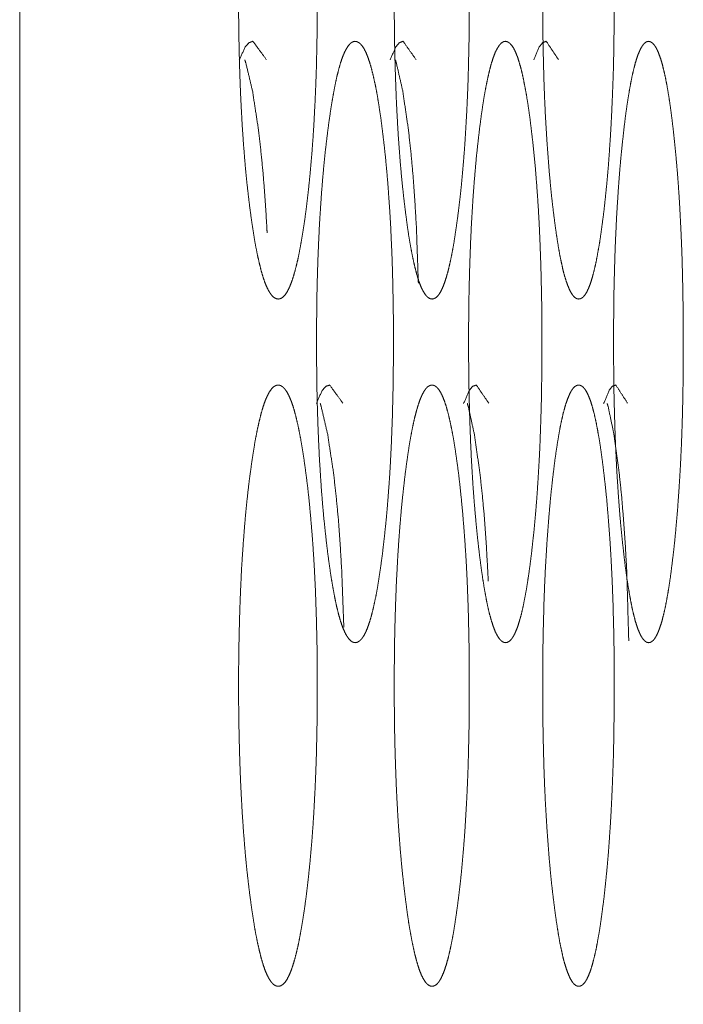
# Model space of a CAD drawing. Units: millimetres. Extents: x -7 to 10011, y -7 to 6522.
# Drawn here: x 2108 to 2115, y 4478 to 4490 of the extents above; entities that cross this region are included whole.
import ezdxf

# ---------------------------------------------------------------- set-up
doc = ezdxf.new("R2010")
doc.units = ezdxf.units.MM
doc.layers.add('Trimetric', color=7, linetype='Continuous')

msp = doc.modelspace()

# ---------------------------------------------------------------- linework, layer by layer
at = {"layer": 'Trimetric', "color": 151, "linetype": 'Continuous', "lineweight": 18}
msp.add_line((2107.608, 4549.151), (2107.608, 2562.651), dxfattribs=at)
for points, knots in [([(2111.07, 4489.925), (2111.07, 4489.747), (2111.068, 4489.569), (2111.066, 4489.398), (2111.062, 4489.227), (2111.058, 4489.062), (2111.052, 4488.899), (2111.045, 4488.739), (2111.037, 4488.583), (2111.029, 4488.43), (2111.019, 4488.28), (2111.008, 4488.133), (2110.996, 4487.991), (2110.983, 4487.85), (2110.969, 4487.714), (2110.954, 4487.58), (2110.938, 4487.451), (2110.919, 4487.311), (2110.898, 4487.179), (2110.878, 4487.059), (2110.857, 4486.948), (2110.835, 4486.849), (2110.813, 4486.76), (2110.79, 4486.681), (2110.767, 4486.613), (2110.743, 4486.555), (2110.719, 4486.508), (2110.694, 4486.471), (2110.668, 4486.445), (2110.642, 4486.43), (2110.615, 4486.425), (2110.589, 4486.43), (2110.562, 4486.446), (2110.537, 4486.472), (2110.511, 4486.509), (2110.487, 4486.555), (2110.462, 4486.613), (2110.439, 4486.681), (2110.416, 4486.759), (2110.394, 4486.849), (2110.372, 4486.947), (2110.35, 4487.058), (2110.33, 4487.177), (2110.31, 4487.309), (2110.29, 4487.449), (2110.272, 4487.596), (2110.254, 4487.751), (2110.238, 4487.907), (2110.224, 4488.07), (2110.211, 4488.236), (2110.199, 4488.406), (2110.189, 4488.581), (2110.18, 4488.76), (2110.172, 4488.944), (2110.166, 4489.131), (2110.161, 4489.324), (2110.157, 4489.518), (2110.155, 4489.721), (2110.155, 4489.924), (2110.155, 4490.127), (2110.157, 4490.33), (2110.161, 4490.525), (2110.166, 4490.718), (2110.172, 4490.906), (2110.18, 4491.09), (2110.188, 4491.269), (2110.199, 4491.443), (2110.211, 4491.614), (2110.224, 4491.779), (2110.238, 4491.942), (2110.254, 4492.098), (2110.271, 4492.252), (2110.29, 4492.399), (2110.31, 4492.539), (2110.33, 4492.671), (2110.35, 4492.791), (2110.372, 4492.902), (2110.394, 4493.001), (2110.416, 4493.09), (2110.439, 4493.169), (2110.462, 4493.237), (2110.487, 4493.294), (2110.511, 4493.341), (2110.537, 4493.378), (2110.562, 4493.404), (2110.588, 4493.419), (2110.615, 4493.424), (2110.642, 4493.419), (2110.668, 4493.403), (2110.693, 4493.377), (2110.719, 4493.34), (2110.743, 4493.293), (2110.767, 4493.236), (2110.791, 4493.168), (2110.813, 4493.089), (2110.835, 4493), (2110.857, 4492.901), (2110.878, 4492.791), (2110.898, 4492.671), (2110.918, 4492.54), (2110.937, 4492.4), (2110.956, 4492.253), (2110.973, 4492.099), (2110.988, 4491.943), (2111.002, 4491.78), (2111.015, 4491.615), (2111.027, 4491.444), (2111.037, 4491.269), (2111.046, 4491.09), (2111.053, 4490.907), (2111.059, 4490.719), (2111.064, 4490.526), (2111.068, 4490.331), (2111.07, 4490.128), (2111.07, 4489.925)], [0, 0, 0.012367, 0.024735, 0.036689, 0.048552, 0.060072, 0.071456, 0.082566, 0.093472, 0.104153, 0.114585, 0.124862, 0.134822, 0.144652, 0.154168, 0.163578, 0.172629, 0.182461, 0.191779, 0.200236, 0.20809, 0.21516, 0.221566, 0.227273, 0.232288, 0.236624, 0.240312, 0.24341, 0.245951, 0.248088, 0.249967, 0.251857, 0.254015, 0.256556, 0.259667, 0.263355, 0.2677, 0.272697, 0.278385, 0.284797, 0.291846, 0.299683, 0.308118, 0.317393, 0.327228, 0.33758, 0.348403, 0.359352, 0.370728, 0.382302, 0.394214, 0.406395, 0.418871, 0.431686, 0.444705, 0.458159, 0.471726, 0.485822, 0.499939, 0.514103, 0.528221, 0.541811, 0.555288, 0.56833, 0.581169, 0.593644, 0.605825, 0.617737, 0.629288, 0.640665, 0.65159, 0.66239, 0.672696, 0.682555, 0.691853, 0.700311, 0.70817, 0.715245, 0.721657, 0.727342, 0.73236, 0.736705, 0.740398, 0.743503, 0.746027, 0.748164, 0.750039, 0.751924, 0.754085, 0.756609, 0.759733, 0.763421, 0.767762, 0.772776, 0.778458, 0.784842, 0.791911, 0.799743, 0.808177, 0.817448, 0.82728, 0.837583, 0.848381, 0.859305, 0.870656, 0.882206, 0.894139, 0.90632, 0.918794, 0.931609, 0.944651, 0.958128, 0.971718, 0.985836, 1, 1]), ([(2112.839, 4489.925), (2112.839, 4489.747), (2112.837, 4489.569), (2112.835, 4489.398), (2112.831, 4489.227), (2112.827, 4489.062), (2112.822, 4488.899), (2112.815, 4488.739), (2112.808, 4488.583), (2112.799, 4488.43), (2112.79, 4488.28), (2112.78, 4488.133), (2112.768, 4487.991), (2112.756, 4487.85), (2112.743, 4487.714), (2112.728, 4487.58), (2112.713, 4487.451), (2112.694, 4487.311), (2112.675, 4487.179), (2112.656, 4487.059), (2112.636, 4486.948), (2112.615, 4486.849), (2112.594, 4486.76), (2112.572, 4486.681), (2112.55, 4486.613), (2112.527, 4486.555), (2112.504, 4486.508), (2112.48, 4486.471), (2112.456, 4486.445), (2112.43, 4486.43), (2112.405, 4486.425), (2112.38, 4486.43), (2112.354, 4486.446), (2112.33, 4486.472), (2112.306, 4486.509), (2112.282, 4486.555), (2112.259, 4486.613), (2112.237, 4486.681), (2112.215, 4486.759), (2112.193, 4486.849), (2112.173, 4486.947), (2112.152, 4487.058), (2112.132, 4487.177), (2112.113, 4487.309), (2112.095, 4487.449), (2112.077, 4487.596), (2112.06, 4487.751), (2112.045, 4487.907), (2112.031, 4488.07), (2112.019, 4488.236), (2112.007, 4488.406), (2111.998, 4488.581), (2111.989, 4488.76), (2111.982, 4488.944), (2111.976, 4489.131), (2111.971, 4489.324), (2111.968, 4489.518), (2111.966, 4489.721), (2111.965, 4489.924), (2111.966, 4490.127), (2111.968, 4490.33), (2111.971, 4490.525), (2111.976, 4490.718), (2111.982, 4490.906), (2111.989, 4491.09), (2111.998, 4491.269), (2112.007, 4491.443), (2112.019, 4491.614), (2112.031, 4491.779), (2112.045, 4491.942), (2112.06, 4492.098), (2112.077, 4492.252), (2112.094, 4492.399), (2112.113, 4492.539), (2112.132, 4492.671), (2112.152, 4492.791), (2112.173, 4492.902), (2112.193, 4493.001), (2112.215, 4493.09), (2112.237, 4493.169), (2112.259, 4493.237), (2112.282, 4493.294), (2112.306, 4493.341), (2112.33, 4493.378), (2112.354, 4493.404), (2112.379, 4493.419), (2112.405, 4493.424), (2112.43, 4493.419), (2112.455, 4493.403), (2112.48, 4493.377), (2112.504, 4493.34), (2112.527, 4493.293), (2112.55, 4493.236), (2112.572, 4493.168), (2112.594, 4493.089), (2112.615, 4493), (2112.636, 4492.901), (2112.656, 4492.791), (2112.675, 4492.671), (2112.694, 4492.54), (2112.713, 4492.4), (2112.73, 4492.253), (2112.746, 4492.099), (2112.761, 4491.943), (2112.774, 4491.78), (2112.787, 4491.615), (2112.798, 4491.444), (2112.808, 4491.269), (2112.816, 4491.09), (2112.823, 4490.907), (2112.829, 4490.719), (2112.833, 4490.526), (2112.837, 4490.331), (2112.839, 4490.128), (2112.839, 4489.925)], [0, 0, 0.01239, 0.024781, 0.036757, 0.048642, 0.060182, 0.071587, 0.082717, 0.093643, 0.104342, 0.114791, 0.125085, 0.13506, 0.144905, 0.154433, 0.163856, 0.172917, 0.18276, 0.192086, 0.200547, 0.208403, 0.215471, 0.221874, 0.227572, 0.23257, 0.236889, 0.240547, 0.243613, 0.246094, 0.248166, 0.249969, 0.251784, 0.253868, 0.256365, 0.25943, 0.263094, 0.267417, 0.2724, 0.278076, 0.284484, 0.291534, 0.29937, 0.307812, 0.317094, 0.326939, 0.337303, 0.34814, 0.359105, 0.370498, 0.382091, 0.394022, 0.406225, 0.418721, 0.43156, 0.444603, 0.458081, 0.471673, 0.485795, 0.499939, 0.514129, 0.528273, 0.541888, 0.55539, 0.568456, 0.581317, 0.593814, 0.606016, 0.617948, 0.629517, 0.640911, 0.651852, 0.662666, 0.672984, 0.682852, 0.692158, 0.700623, 0.708483, 0.715554, 0.721962, 0.727641, 0.732643, 0.73697, 0.740628, 0.743693, 0.746174, 0.748236, 0.750035, 0.751845, 0.753941, 0.756414, 0.759498, 0.763156, 0.767475, 0.772477, 0.77815, 0.78453, 0.791598, 0.799432, 0.80787, 0.817148, 0.826992, 0.837306, 0.848119, 0.859058, 0.870426, 0.881994, 0.893948, 0.906149, 0.918645, 0.931484, 0.944549, 0.958051, 0.971666, 0.98581, 1, 1]), ([(2114.525, 4489.925), (2114.525, 4489.747), (2114.523, 4489.569), (2114.521, 4489.398), (2114.518, 4489.227), (2114.514, 4489.062), (2114.508, 4488.899), (2114.502, 4488.739), (2114.495, 4488.583), (2114.487, 4488.43), (2114.478, 4488.28), (2114.468, 4488.133), (2114.458, 4487.991), (2114.446, 4487.85), (2114.433, 4487.714), (2114.419, 4487.58), (2114.405, 4487.451), (2114.387, 4487.311), (2114.369, 4487.179), (2114.351, 4487.059), (2114.331, 4486.948), (2114.312, 4486.849), (2114.292, 4486.76), (2114.271, 4486.681), (2114.25, 4486.613), (2114.228, 4486.555), (2114.206, 4486.508), (2114.183, 4486.471), (2114.16, 4486.445), (2114.136, 4486.43), (2114.112, 4486.425), (2114.087, 4486.43), (2114.063, 4486.446), (2114.04, 4486.472), (2114.017, 4486.509), (2113.995, 4486.555), (2113.973, 4486.613), (2113.951, 4486.681), (2113.93, 4486.759), (2113.91, 4486.849), (2113.89, 4486.947), (2113.871, 4487.058), (2113.852, 4487.177), (2113.834, 4487.309), (2113.816, 4487.449), (2113.799, 4487.596), (2113.783, 4487.751), (2113.769, 4487.907), (2113.756, 4488.07), (2113.744, 4488.236), (2113.733, 4488.406), (2113.723, 4488.581), (2113.715, 4488.76), (2113.708, 4488.944), (2113.703, 4489.131), (2113.698, 4489.324), (2113.695, 4489.518), (2113.693, 4489.721), (2113.693, 4489.924), (2113.693, 4490.127), (2113.695, 4490.33), (2113.698, 4490.525), (2113.703, 4490.718), (2113.708, 4490.906), (2113.715, 4491.09), (2113.723, 4491.269), (2113.733, 4491.443), (2113.744, 4491.614), (2113.756, 4491.779), (2113.769, 4491.942), (2113.783, 4492.098), (2113.799, 4492.252), (2113.816, 4492.399), (2113.833, 4492.539), (2113.852, 4492.671), (2113.871, 4492.791), (2113.89, 4492.902), (2113.91, 4493.001), (2113.93, 4493.09), (2113.951, 4493.169), (2113.973, 4493.237), (2113.995, 4493.294), (2114.017, 4493.341), (2114.04, 4493.378), (2114.063, 4493.404), (2114.087, 4493.419), (2114.111, 4493.424), (2114.136, 4493.419), (2114.16, 4493.403), (2114.183, 4493.377), (2114.206, 4493.34), (2114.228, 4493.293), (2114.25, 4493.236), (2114.271, 4493.168), (2114.292, 4493.089), (2114.312, 4493), (2114.331, 4492.901), (2114.351, 4492.791), (2114.369, 4492.671), (2114.387, 4492.54), (2114.404, 4492.4), (2114.421, 4492.253), (2114.437, 4492.099), (2114.45, 4491.943), (2114.463, 4491.78), (2114.475, 4491.615), (2114.486, 4491.444), (2114.495, 4491.269), (2114.503, 4491.09), (2114.51, 4490.907), (2114.515, 4490.719), (2114.52, 4490.526), (2114.523, 4490.331), (2114.524, 4490.128), (2114.525, 4489.925)], [0, 0, 0.012413, 0.024826, 0.036824, 0.04873, 0.060291, 0.071716, 0.082865, 0.09381, 0.104526, 0.114993, 0.125303, 0.135294, 0.145153, 0.154694, 0.164129, 0.173201, 0.183054, 0.192387, 0.200854, 0.208712, 0.21578, 0.222178, 0.227866, 0.232856, 0.237153, 0.240782, 0.24381, 0.246242, 0.248249, 0.249965, 0.251704, 0.253723, 0.256171, 0.259198, 0.262832, 0.267138, 0.272105, 0.277774, 0.284177, 0.291226, 0.299064, 0.30751, 0.316801, 0.326656, 0.337032, 0.347883, 0.358863, 0.370274, 0.381884, 0.393835, 0.406058, 0.418576, 0.431437, 0.444503, 0.458005, 0.471622, 0.485769, 0.499938, 0.514154, 0.528324, 0.541964, 0.55549, 0.568579, 0.581463, 0.593981, 0.606204, 0.618154, 0.629742, 0.641152, 0.652108, 0.662937, 0.673266, 0.683145, 0.692458, 0.700929, 0.708791, 0.715863, 0.722264, 0.727933, 0.732926, 0.737227, 0.740862, 0.743889, 0.746319, 0.748316, 0.750039, 0.751762, 0.753794, 0.756216, 0.759263, 0.762893, 0.767194, 0.77218, 0.777846, 0.784222, 0.791289, 0.799125, 0.807567, 0.816855, 0.826707, 0.837035, 0.847861, 0.858815, 0.870201, 0.881787, 0.89376, 0.905982, 0.918499, 0.93136, 0.944449, 0.957975, 0.971614, 0.985784, 1, 1]), ([(2110.163, 4489.21), (2110.232, 4489.361), (2110.276, 4489.409), (2110.321, 4489.425), (2110.478, 4489.212)], [0, 0, 0.305202, 0.424675, 0.51341, 1, 1]), ([(2111.956, 4485.925), (2111.956, 4485.747), (2111.954, 4485.57), (2111.952, 4485.398), (2111.948, 4485.228), (2111.944, 4485.062), (2111.938, 4484.899), (2111.932, 4484.739), (2111.924, 4484.583), (2111.916, 4484.43), (2111.906, 4484.28), (2111.895, 4484.133), (2111.884, 4483.991), (2111.871, 4483.85), (2111.857, 4483.714), (2111.842, 4483.58), (2111.827, 4483.451), (2111.808, 4483.311), (2111.788, 4483.178), (2111.769, 4483.059), (2111.748, 4482.948), (2111.727, 4482.849), (2111.705, 4482.759), (2111.683, 4482.681), (2111.66, 4482.613), (2111.637, 4482.555), (2111.613, 4482.508), (2111.588, 4482.471), (2111.563, 4482.446), (2111.538, 4482.43), (2111.512, 4482.425), (2111.486, 4482.43), (2111.46, 4482.446), (2111.435, 4482.472), (2111.41, 4482.509), (2111.386, 4482.555), (2111.362, 4482.613), (2111.339, 4482.681), (2111.317, 4482.759), (2111.295, 4482.848), (2111.274, 4482.947), (2111.253, 4483.058), (2111.233, 4483.177), (2111.213, 4483.309), (2111.194, 4483.449), (2111.176, 4483.596), (2111.159, 4483.751), (2111.143, 4483.907), (2111.129, 4484.07), (2111.116, 4484.235), (2111.105, 4484.406), (2111.094, 4484.581), (2111.086, 4484.76), (2111.078, 4484.944), (2111.072, 4485.131), (2111.067, 4485.324), (2111.064, 4485.519), (2111.062, 4485.721), (2111.061, 4485.923), (2111.062, 4486.127), (2111.064, 4486.33), (2111.067, 4486.525), (2111.072, 4486.719), (2111.078, 4486.906), (2111.086, 4487.09), (2111.094, 4487.269), (2111.105, 4487.443), (2111.116, 4487.614), (2111.129, 4487.78), (2111.143, 4487.942), (2111.158, 4488.098), (2111.176, 4488.252), (2111.194, 4488.399), (2111.213, 4488.539), (2111.233, 4488.671), (2111.253, 4488.791), (2111.274, 4488.902), (2111.295, 4489.001), (2111.317, 4489.09), (2111.339, 4489.169), (2111.362, 4489.237), (2111.386, 4489.295), (2111.41, 4489.341), (2111.434, 4489.378), (2111.459, 4489.404), (2111.485, 4489.42), (2111.511, 4489.425), (2111.537, 4489.419), (2111.563, 4489.403), (2111.588, 4489.377), (2111.613, 4489.341), (2111.637, 4489.294), (2111.66, 4489.236), (2111.683, 4489.168), (2111.705, 4489.09), (2111.727, 4489), (2111.748, 4488.901), (2111.769, 4488.791), (2111.788, 4488.671), (2111.808, 4488.54), (2111.826, 4488.4), (2111.844, 4488.253), (2111.861, 4488.099), (2111.876, 4487.943), (2111.89, 4487.78), (2111.902, 4487.615), (2111.914, 4487.444), (2111.924, 4487.27), (2111.932, 4487.091), (2111.94, 4486.906), (2111.946, 4486.72), (2111.95, 4486.526), (2111.954, 4486.331), (2111.956, 4486.128), (2111.956, 4485.925)], [0, 0, 0.012402, 0.024758, 0.036723, 0.048597, 0.06015, 0.071544, 0.082665, 0.093581, 0.10427, 0.114711, 0.124974, 0.134941, 0.144801, 0.154301, 0.163717, 0.172772, 0.182633, 0.191955, 0.200413, 0.208269, 0.215337, 0.221745, 0.227422, 0.23243, 0.236783, 0.240453, 0.243535, 0.246029, 0.24814, 0.249983, 0.251829, 0.25395, 0.256453, 0.25956, 0.263215, 0.267573, 0.272562, 0.278246, 0.284633, 0.291682, 0.299519, 0.307957, 0.317258, 0.327075, 0.337433, 0.348286, 0.359219, 0.370628, 0.382188, 0.394133, 0.406324, 0.418811, 0.431638, 0.444669, 0.458135, 0.471714, 0.4858, 0.49993, 0.514107, 0.528261, 0.541864, 0.555353, 0.568407, 0.581234, 0.59372, 0.605912, 0.617857, 0.629417, 0.640779, 0.651712, 0.662519, 0.672854, 0.682695, 0.69202, 0.70048, 0.708318, 0.715391, 0.721801, 0.727482, 0.732493, 0.736851, 0.740506, 0.743587, 0.746106, 0.748215, 0.750058, 0.751904, 0.754016, 0.756535, 0.759616, 0.763286, 0.76764, 0.772626, 0.778303, 0.78471, 0.791756, 0.799589, 0.808023, 0.817322, 0.827135, 0.837469, 0.848272, 0.859204, 0.870564, 0.882123, 0.894043, 0.906234, 0.91872, 0.93157, 0.9446, 0.958089, 0.971692, 0.985846, 1, 1]), ([(2111.918, 4489.21), (2111.984, 4489.361), (2112.025, 4489.409), (2112.069, 4489.425), (2112.219, 4489.212)], [0, 0, 0.307786, 0.426793, 0.513226, 1, 1]), ([(2113.684, 4485.925), (2113.684, 4485.747), (2113.682, 4485.57), (2113.68, 4485.398), (2113.677, 4485.228), (2113.672, 4485.062), (2113.667, 4484.899), (2113.661, 4484.739), (2113.654, 4484.583), (2113.645, 4484.43), (2113.636, 4484.28), (2113.626, 4484.133), (2113.615, 4483.991), (2113.603, 4483.85), (2113.59, 4483.714), (2113.575, 4483.58), (2113.561, 4483.451), (2113.543, 4483.311), (2113.524, 4483.178), (2113.505, 4483.059), (2113.485, 4482.948), (2113.465, 4482.849), (2113.445, 4482.759), (2113.423, 4482.681), (2113.402, 4482.613), (2113.379, 4482.555), (2113.357, 4482.508), (2113.333, 4482.471), (2113.31, 4482.446), (2113.285, 4482.43), (2113.26, 4482.425), (2113.235, 4482.43), (2113.211, 4482.446), (2113.187, 4482.472), (2113.163, 4482.509), (2113.14, 4482.555), (2113.118, 4482.613), (2113.096, 4482.681), (2113.074, 4482.759), (2113.053, 4482.848), (2113.033, 4482.947), (2113.013, 4483.058), (2112.994, 4483.177), (2112.975, 4483.309), (2112.957, 4483.449), (2112.94, 4483.596), (2112.924, 4483.751), (2112.909, 4483.907), (2112.895, 4484.07), (2112.883, 4484.235), (2112.872, 4484.406), (2112.862, 4484.581), (2112.854, 4484.76), (2112.847, 4484.944), (2112.841, 4485.131), (2112.836, 4485.324), (2112.833, 4485.519), (2112.831, 4485.721), (2112.831, 4485.923), (2112.831, 4486.127), (2112.833, 4486.33), (2112.836, 4486.525), (2112.841, 4486.719), (2112.847, 4486.906), (2112.854, 4487.09), (2112.862, 4487.269), (2112.872, 4487.443), (2112.883, 4487.614), (2112.895, 4487.78), (2112.909, 4487.942), (2112.923, 4488.098), (2112.94, 4488.252), (2112.957, 4488.399), (2112.975, 4488.539), (2112.994, 4488.671), (2113.013, 4488.791), (2113.033, 4488.902), (2113.054, 4489.001), (2113.075, 4489.09), (2113.096, 4489.169), (2113.118, 4489.237), (2113.14, 4489.295), (2113.163, 4489.341), (2113.187, 4489.378), (2113.21, 4489.404), (2113.235, 4489.42), (2113.26, 4489.425), (2113.285, 4489.419), (2113.309, 4489.403), (2113.333, 4489.377), (2113.357, 4489.341), (2113.379, 4489.294), (2113.402, 4489.236), (2113.423, 4489.168), (2113.445, 4489.09), (2113.465, 4489), (2113.485, 4488.901), (2113.505, 4488.791), (2113.524, 4488.671), (2113.543, 4488.54), (2113.56, 4488.4), (2113.577, 4488.253), (2113.593, 4488.099), (2113.608, 4487.943), (2113.621, 4487.78), (2113.633, 4487.615), (2113.644, 4487.444), (2113.653, 4487.27), (2113.661, 4487.091), (2113.668, 4486.906), (2113.674, 4486.72), (2113.678, 4486.526), (2113.682, 4486.331), (2113.683, 4486.128), (2113.684, 4485.925)], [0, 0, 0.012425, 0.024803, 0.03679, 0.048686, 0.06026, 0.071674, 0.082814, 0.093749, 0.104458, 0.114915, 0.125194, 0.135178, 0.145052, 0.154564, 0.163993, 0.173059, 0.18293, 0.192259, 0.200722, 0.20858, 0.21565, 0.22205, 0.227719, 0.232711, 0.237043, 0.240689, 0.243732, 0.246176, 0.248222, 0.249977, 0.251748, 0.253805, 0.256256, 0.259325, 0.262955, 0.267291, 0.272268, 0.277941, 0.284324, 0.291371, 0.29921, 0.307654, 0.316962, 0.326788, 0.337159, 0.348026, 0.358975, 0.370401, 0.381979, 0.393943, 0.406156, 0.418663, 0.431513, 0.444568, 0.458058, 0.471662, 0.485773, 0.49993, 0.514133, 0.528313, 0.541941, 0.555454, 0.568532, 0.581381, 0.593889, 0.606102, 0.618066, 0.629644, 0.641023, 0.651972, 0.662793, 0.673139, 0.68299, 0.692323, 0.70079, 0.708628, 0.715701, 0.722106, 0.727779, 0.732778, 0.737114, 0.740739, 0.743782, 0.74625, 0.748284, 0.750051, 0.751822, 0.753869, 0.756337, 0.75938, 0.763026, 0.767358, 0.772328, 0.777997, 0.784397, 0.791445, 0.799279, 0.80772, 0.817026, 0.82685, 0.837194, 0.848013, 0.858959, 0.870337, 0.881914, 0.893854, 0.906065, 0.918572, 0.931445, 0.944499, 0.958013, 0.97164, 0.98582, 1, 1]), ([(2113.59, 4489.21), (2113.653, 4489.361), (2113.692, 4489.409), (2113.734, 4489.425), (2113.876, 4489.212)], [0, 0, 0.310385, 0.428911, 0.513231, 1, 1]), ([(2115.328, 4485.925), (2115.328, 4485.747), (2115.327, 4485.57), (2115.325, 4485.398), (2115.322, 4485.228), (2115.318, 4485.062), (2115.313, 4484.899), (2115.307, 4484.739), (2115.3, 4484.583), (2115.292, 4484.43), (2115.283, 4484.28), (2115.273, 4484.133), (2115.263, 4483.991), (2115.251, 4483.85), (2115.239, 4483.714), (2115.226, 4483.58), (2115.211, 4483.451), (2115.194, 4483.311), (2115.177, 4483.178), (2115.159, 4483.059), (2115.14, 4482.948), (2115.121, 4482.849), (2115.101, 4482.759), (2115.081, 4482.681), (2115.06, 4482.613), (2115.039, 4482.555), (2115.017, 4482.508), (2114.995, 4482.471), (2114.973, 4482.446), (2114.949, 4482.43), (2114.926, 4482.425), (2114.902, 4482.43), (2114.879, 4482.446), (2114.856, 4482.472), (2114.833, 4482.509), (2114.812, 4482.555), (2114.79, 4482.613), (2114.769, 4482.681), (2114.749, 4482.759), (2114.729, 4482.848), (2114.71, 4482.947), (2114.691, 4483.058), (2114.672, 4483.177), (2114.654, 4483.309), (2114.637, 4483.449), (2114.621, 4483.596), (2114.605, 4483.751), (2114.591, 4483.907), (2114.578, 4484.07), (2114.567, 4484.235), (2114.556, 4484.406), (2114.547, 4484.581), (2114.539, 4484.76), (2114.532, 4484.944), (2114.527, 4485.131), (2114.522, 4485.324), (2114.519, 4485.519), (2114.518, 4485.721), (2114.517, 4485.923), (2114.518, 4486.127), (2114.519, 4486.33), (2114.522, 4486.525), (2114.527, 4486.719), (2114.532, 4486.906), (2114.539, 4487.09), (2114.547, 4487.269), (2114.556, 4487.443), (2114.567, 4487.614), (2114.578, 4487.78), (2114.591, 4487.942), (2114.605, 4488.098), (2114.621, 4488.252), (2114.637, 4488.399), (2114.654, 4488.539), (2114.672, 4488.671), (2114.691, 4488.791), (2114.71, 4488.902), (2114.729, 4489.001), (2114.749, 4489.09), (2114.769, 4489.169), (2114.79, 4489.237), (2114.812, 4489.295), (2114.833, 4489.341), (2114.856, 4489.378), (2114.878, 4489.404), (2114.902, 4489.42), (2114.925, 4489.425), (2114.949, 4489.419), (2114.972, 4489.403), (2114.995, 4489.377), (2115.017, 4489.341), (2115.039, 4489.294), (2115.06, 4489.236), (2115.081, 4489.168), (2115.101, 4489.09), (2115.121, 4489), (2115.14, 4488.901), (2115.159, 4488.791), (2115.177, 4488.671), (2115.194, 4488.54), (2115.211, 4488.4), (2115.227, 4488.253), (2115.242, 4488.099), (2115.256, 4487.943), (2115.269, 4487.78), (2115.28, 4487.615), (2115.29, 4487.444), (2115.299, 4487.27), (2115.307, 4487.091), (2115.314, 4486.906), (2115.319, 4486.72), (2115.323, 4486.526), (2115.326, 4486.331), (2115.328, 4486.128), (2115.328, 4485.925)], [0, 0, 0.012447, 0.024848, 0.036856, 0.048773, 0.060367, 0.071802, 0.082961, 0.093914, 0.10464, 0.115115, 0.12541, 0.135408, 0.145297, 0.154822, 0.164261, 0.173339, 0.18322, 0.192557, 0.201026, 0.208886, 0.215955, 0.222352, 0.228014, 0.232994, 0.237305, 0.240923, 0.243929, 0.246323, 0.248305, 0.249984, 0.251679, 0.253662, 0.256064, 0.259095, 0.262697, 0.267016, 0.271978, 0.277642, 0.284019, 0.291067, 0.298908, 0.307356, 0.316673, 0.32651, 0.336892, 0.347774, 0.358738, 0.370179, 0.381775, 0.393759, 0.405992, 0.41852, 0.431392, 0.44447, 0.457984, 0.471613, 0.485749, 0.499931, 0.514159, 0.528365, 0.542017, 0.555554, 0.568654, 0.581526, 0.594055, 0.606288, 0.618271, 0.629867, 0.641263, 0.652226, 0.663062, 0.673421, 0.683281, 0.692622, 0.701093, 0.708934, 0.716005, 0.722407, 0.728072, 0.733055, 0.73737, 0.740972, 0.743984, 0.746395, 0.748365, 0.750055, 0.751739, 0.753722, 0.756141, 0.759147, 0.762764, 0.767075, 0.772034, 0.777695, 0.784092, 0.791138, 0.798975, 0.80742, 0.816735, 0.82657, 0.836926, 0.847758, 0.85872, 0.870115, 0.881709, 0.893668, 0.9059, 0.918429, 0.931323, 0.9444, 0.957938, 0.971589, 0.985795, 1, 1]), ([(2110.486, 4487.195), (2110.483, 4487.269), (2110.464, 4487.571), (2110.442, 4487.861), (2110.415, 4488.136), (2110.385, 4488.399), (2110.316, 4488.848), (2110.24, 4489.169), (2110.226, 4489.21)], [0, 0, 0.036108, 0.185183, 0.327753, 0.463694, 0.593721, 0.816749, 0.978655, 1, 1]), ([(2112.246, 4486.608), (2112.223, 4487.269), (2112.205, 4487.571), (2112.184, 4487.861), (2112.159, 4488.136), (2112.13, 4488.399), (2112.064, 4488.848), (2111.991, 4489.169), (2111.979, 4489.21)], [0, 0, 0.252013, 0.367785, 0.478491, 0.584039, 0.684964, 0.858018, 0.983478, 1, 1]), ([(2111.07, 4481.925), (2111.07, 4481.747), (2111.068, 4481.569), (2111.066, 4481.398), (2111.062, 4481.227), (2111.058, 4481.062), (2111.052, 4480.899), (2111.045, 4480.739), (2111.037, 4480.583), (2111.029, 4480.43), (2111.019, 4480.28), (2111.008, 4480.133), (2110.996, 4479.991), (2110.983, 4479.85), (2110.969, 4479.714), (2110.954, 4479.58), (2110.938, 4479.451), (2110.919, 4479.311), (2110.898, 4479.179), (2110.878, 4479.059), (2110.857, 4478.948), (2110.835, 4478.849), (2110.813, 4478.76), (2110.79, 4478.681), (2110.767, 4478.613), (2110.743, 4478.555), (2110.719, 4478.508), (2110.694, 4478.471), (2110.668, 4478.445), (2110.642, 4478.43), (2110.615, 4478.425), (2110.589, 4478.43), (2110.562, 4478.446), (2110.537, 4478.472), (2110.511, 4478.509), (2110.487, 4478.555), (2110.462, 4478.613), (2110.439, 4478.681), (2110.416, 4478.759), (2110.394, 4478.849), (2110.372, 4478.947), (2110.35, 4479.058), (2110.33, 4479.177), (2110.31, 4479.309), (2110.29, 4479.449), (2110.272, 4479.596), (2110.254, 4479.751), (2110.238, 4479.907), (2110.224, 4480.07), (2110.211, 4480.236), (2110.199, 4480.406), (2110.189, 4480.581), (2110.18, 4480.76), (2110.172, 4480.944), (2110.166, 4481.131), (2110.161, 4481.324), (2110.157, 4481.518), (2110.155, 4481.721), (2110.155, 4481.924), (2110.155, 4482.127), (2110.157, 4482.33), (2110.161, 4482.525), (2110.166, 4482.718), (2110.172, 4482.906), (2110.18, 4483.09), (2110.188, 4483.269), (2110.199, 4483.443), (2110.211, 4483.614), (2110.224, 4483.779), (2110.238, 4483.942), (2110.254, 4484.098), (2110.271, 4484.252), (2110.29, 4484.399), (2110.31, 4484.539), (2110.33, 4484.671), (2110.35, 4484.791), (2110.372, 4484.902), (2110.394, 4485.001), (2110.416, 4485.09), (2110.439, 4485.169), (2110.462, 4485.237), (2110.487, 4485.294), (2110.511, 4485.341), (2110.537, 4485.378), (2110.562, 4485.404), (2110.588, 4485.419), (2110.615, 4485.424), (2110.642, 4485.419), (2110.668, 4485.403), (2110.693, 4485.377), (2110.719, 4485.34), (2110.743, 4485.293), (2110.767, 4485.236), (2110.791, 4485.168), (2110.813, 4485.089), (2110.835, 4485), (2110.857, 4484.901), (2110.878, 4484.791), (2110.898, 4484.671), (2110.918, 4484.54), (2110.937, 4484.4), (2110.956, 4484.253), (2110.973, 4484.099), (2110.988, 4483.943), (2111.002, 4483.78), (2111.015, 4483.615), (2111.027, 4483.444), (2111.037, 4483.269), (2111.046, 4483.09), (2111.053, 4482.907), (2111.059, 4482.719), (2111.064, 4482.526), (2111.068, 4482.331), (2111.07, 4482.128), (2111.07, 4481.925)], [0, 0, 0.012367, 0.024735, 0.036689, 0.048552, 0.060072, 0.071456, 0.082566, 0.093472, 0.104153, 0.114585, 0.124862, 0.134822, 0.144652, 0.154168, 0.163578, 0.172629, 0.182461, 0.191779, 0.200236, 0.20809, 0.21516, 0.221566, 0.227273, 0.232288, 0.236624, 0.240312, 0.24341, 0.245951, 0.248088, 0.249967, 0.251857, 0.254015, 0.256556, 0.259667, 0.263355, 0.2677, 0.272697, 0.278385, 0.284797, 0.291846, 0.299683, 0.308118, 0.317393, 0.327228, 0.33758, 0.348403, 0.359352, 0.370728, 0.382302, 0.394214, 0.406395, 0.418871, 0.431686, 0.444705, 0.458159, 0.471726, 0.485822, 0.499939, 0.514103, 0.528221, 0.541811, 0.555288, 0.56833, 0.581169, 0.593644, 0.605825, 0.617737, 0.629288, 0.640665, 0.65159, 0.66239, 0.672696, 0.682555, 0.691853, 0.700311, 0.70817, 0.715245, 0.721657, 0.727342, 0.73236, 0.736705, 0.740398, 0.743503, 0.746027, 0.748164, 0.750039, 0.751924, 0.754085, 0.756609, 0.759733, 0.763421, 0.767762, 0.772776, 0.778458, 0.784842, 0.791911, 0.799743, 0.808177, 0.817448, 0.82728, 0.837583, 0.848381, 0.859305, 0.870656, 0.882206, 0.894139, 0.90632, 0.918794, 0.931609, 0.944651, 0.958128, 0.971718, 0.985836, 1, 1]), ([(2111.059, 4485.21), (2111.127, 4485.361), (2111.17, 4485.409), (2111.214, 4485.424), (2111.368, 4485.212)], [0, 0, 0.306949, 0.426151, 0.513659, 1, 1]), ([(2112.839, 4481.925), (2112.839, 4481.747), (2112.837, 4481.569), (2112.835, 4481.398), (2112.831, 4481.227), (2112.827, 4481.062), (2112.822, 4480.899), (2112.815, 4480.739), (2112.808, 4480.583), (2112.799, 4480.43), (2112.79, 4480.28), (2112.78, 4480.133), (2112.768, 4479.991), (2112.756, 4479.85), (2112.743, 4479.714), (2112.728, 4479.58), (2112.713, 4479.451), (2112.694, 4479.311), (2112.675, 4479.179), (2112.656, 4479.059), (2112.636, 4478.948), (2112.615, 4478.849), (2112.594, 4478.76), (2112.572, 4478.681), (2112.55, 4478.613), (2112.527, 4478.555), (2112.504, 4478.508), (2112.48, 4478.471), (2112.456, 4478.445), (2112.43, 4478.43), (2112.405, 4478.425), (2112.38, 4478.43), (2112.354, 4478.446), (2112.33, 4478.472), (2112.306, 4478.509), (2112.282, 4478.555), (2112.259, 4478.613), (2112.237, 4478.681), (2112.215, 4478.759), (2112.193, 4478.849), (2112.173, 4478.947), (2112.152, 4479.058), (2112.132, 4479.177), (2112.113, 4479.309), (2112.095, 4479.449), (2112.077, 4479.596), (2112.06, 4479.751), (2112.045, 4479.907), (2112.031, 4480.07), (2112.019, 4480.236), (2112.007, 4480.406), (2111.998, 4480.581), (2111.989, 4480.76), (2111.982, 4480.944), (2111.976, 4481.131), (2111.971, 4481.324), (2111.968, 4481.518), (2111.966, 4481.721), (2111.965, 4481.924), (2111.966, 4482.127), (2111.968, 4482.33), (2111.971, 4482.525), (2111.976, 4482.718), (2111.982, 4482.906), (2111.989, 4483.09), (2111.998, 4483.269), (2112.007, 4483.443), (2112.019, 4483.614), (2112.031, 4483.779), (2112.045, 4483.942), (2112.06, 4484.098), (2112.077, 4484.252), (2112.094, 4484.399), (2112.113, 4484.539), (2112.132, 4484.671), (2112.152, 4484.791), (2112.173, 4484.902), (2112.193, 4485.001), (2112.215, 4485.09), (2112.237, 4485.169), (2112.259, 4485.237), (2112.282, 4485.294), (2112.306, 4485.341), (2112.33, 4485.378), (2112.354, 4485.404), (2112.379, 4485.419), (2112.405, 4485.424), (2112.43, 4485.419), (2112.455, 4485.403), (2112.48, 4485.377), (2112.504, 4485.34), (2112.527, 4485.293), (2112.55, 4485.236), (2112.572, 4485.168), (2112.594, 4485.089), (2112.615, 4485), (2112.636, 4484.901), (2112.656, 4484.791), (2112.675, 4484.671), (2112.694, 4484.54), (2112.713, 4484.4), (2112.73, 4484.253), (2112.746, 4484.099), (2112.761, 4483.943), (2112.774, 4483.78), (2112.787, 4483.615), (2112.798, 4483.444), (2112.808, 4483.269), (2112.816, 4483.09), (2112.823, 4482.907), (2112.829, 4482.719), (2112.833, 4482.526), (2112.837, 4482.331), (2112.839, 4482.128), (2112.839, 4481.925)], [0, 0, 0.01239, 0.024781, 0.036757, 0.048642, 0.060182, 0.071587, 0.082717, 0.093643, 0.104342, 0.114791, 0.125085, 0.13506, 0.144905, 0.154433, 0.163856, 0.172917, 0.18276, 0.192086, 0.200547, 0.208403, 0.215471, 0.221874, 0.227572, 0.23257, 0.236889, 0.240547, 0.243613, 0.246094, 0.248166, 0.249969, 0.251784, 0.253868, 0.256365, 0.25943, 0.263094, 0.267417, 0.2724, 0.278076, 0.284484, 0.291534, 0.29937, 0.307812, 0.317094, 0.326939, 0.337303, 0.34814, 0.359105, 0.370498, 0.382091, 0.394022, 0.406225, 0.418721, 0.43156, 0.444603, 0.458081, 0.471673, 0.485795, 0.499939, 0.514129, 0.528273, 0.541888, 0.55539, 0.568456, 0.581317, 0.593814, 0.606016, 0.617948, 0.629517, 0.640911, 0.651852, 0.662666, 0.672984, 0.682852, 0.692158, 0.700623, 0.708483, 0.715554, 0.721962, 0.727641, 0.732643, 0.73697, 0.740628, 0.743693, 0.746174, 0.748236, 0.750035, 0.751845, 0.753941, 0.756414, 0.759498, 0.763156, 0.767475, 0.772477, 0.77815, 0.78453, 0.791598, 0.799432, 0.80787, 0.817148, 0.826992, 0.837306, 0.848119, 0.859058, 0.870426, 0.881994, 0.893948, 0.906149, 0.918645, 0.931484, 0.944549, 0.958051, 0.971666, 0.98581, 1, 1]), ([(2112.773, 4485.21), (2112.837, 4485.361), (2112.878, 4485.409), (2112.92, 4485.424), (2113.066, 4485.212)], [0, 0, 0.309571, 0.428306, 0.513454, 1, 1]), ([(2114.525, 4481.925), (2114.525, 4481.747), (2114.523, 4481.569), (2114.521, 4481.398), (2114.518, 4481.227), (2114.514, 4481.062), (2114.508, 4480.899), (2114.502, 4480.739), (2114.495, 4480.583), (2114.487, 4480.43), (2114.478, 4480.28), (2114.468, 4480.133), (2114.458, 4479.991), (2114.446, 4479.85), (2114.433, 4479.714), (2114.419, 4479.58), (2114.405, 4479.451), (2114.387, 4479.311), (2114.369, 4479.179), (2114.351, 4479.059), (2114.331, 4478.948), (2114.312, 4478.849), (2114.292, 4478.76), (2114.271, 4478.681), (2114.25, 4478.613), (2114.228, 4478.555), (2114.206, 4478.508), (2114.183, 4478.471), (2114.16, 4478.445), (2114.136, 4478.43), (2114.112, 4478.425), (2114.087, 4478.43), (2114.063, 4478.446), (2114.04, 4478.472), (2114.017, 4478.509), (2113.995, 4478.555), (2113.973, 4478.613), (2113.951, 4478.681), (2113.93, 4478.759), (2113.91, 4478.849), (2113.89, 4478.947), (2113.871, 4479.058), (2113.852, 4479.177), (2113.834, 4479.309), (2113.816, 4479.449), (2113.799, 4479.596), (2113.783, 4479.751), (2113.769, 4479.907), (2113.756, 4480.07), (2113.744, 4480.236), (2113.733, 4480.406), (2113.723, 4480.581), (2113.715, 4480.76), (2113.708, 4480.944), (2113.703, 4481.131), (2113.698, 4481.324), (2113.695, 4481.518), (2113.693, 4481.721), (2113.693, 4481.924), (2113.693, 4482.127), (2113.695, 4482.33), (2113.698, 4482.525), (2113.703, 4482.718), (2113.708, 4482.906), (2113.715, 4483.09), (2113.723, 4483.269), (2113.733, 4483.443), (2113.744, 4483.614), (2113.756, 4483.779), (2113.769, 4483.942), (2113.783, 4484.098), (2113.799, 4484.252), (2113.816, 4484.399), (2113.833, 4484.539), (2113.852, 4484.671), (2113.871, 4484.791), (2113.89, 4484.902), (2113.91, 4485.001), (2113.93, 4485.09), (2113.951, 4485.169), (2113.973, 4485.237), (2113.995, 4485.294), (2114.017, 4485.341), (2114.04, 4485.378), (2114.063, 4485.404), (2114.087, 4485.419), (2114.111, 4485.424), (2114.136, 4485.419), (2114.16, 4485.403), (2114.183, 4485.377), (2114.206, 4485.34), (2114.228, 4485.293), (2114.25, 4485.236), (2114.271, 4485.168), (2114.292, 4485.089), (2114.312, 4485), (2114.331, 4484.901), (2114.351, 4484.791), (2114.369, 4484.671), (2114.387, 4484.54), (2114.404, 4484.4), (2114.421, 4484.253), (2114.437, 4484.099), (2114.45, 4483.943), (2114.463, 4483.78), (2114.475, 4483.615), (2114.486, 4483.444), (2114.495, 4483.269), (2114.503, 4483.09), (2114.51, 4482.907), (2114.515, 4482.719), (2114.52, 4482.526), (2114.523, 4482.331), (2114.524, 4482.128), (2114.525, 4481.925)], [0, 0, 0.012413, 0.024826, 0.036824, 0.04873, 0.060291, 0.071716, 0.082865, 0.09381, 0.104526, 0.114993, 0.125303, 0.135294, 0.145153, 0.154694, 0.164129, 0.173201, 0.183054, 0.192387, 0.200854, 0.208712, 0.21578, 0.222178, 0.227866, 0.232856, 0.237153, 0.240782, 0.24381, 0.246242, 0.248249, 0.249965, 0.251704, 0.253723, 0.256171, 0.259198, 0.262832, 0.267138, 0.272105, 0.277774, 0.284177, 0.291226, 0.299064, 0.30751, 0.316801, 0.326656, 0.337032, 0.347883, 0.358863, 0.370274, 0.381884, 0.393835, 0.406058, 0.418576, 0.431437, 0.444503, 0.458005, 0.471622, 0.485769, 0.499938, 0.514154, 0.528324, 0.541964, 0.55549, 0.568579, 0.581463, 0.593981, 0.606204, 0.618154, 0.629742, 0.641152, 0.652108, 0.662937, 0.673266, 0.683145, 0.692458, 0.700929, 0.708791, 0.715863, 0.722264, 0.727933, 0.732926, 0.737227, 0.740862, 0.743889, 0.746319, 0.748316, 0.750039, 0.751762, 0.753794, 0.756216, 0.759263, 0.762893, 0.767194, 0.77218, 0.777846, 0.784222, 0.791289, 0.799125, 0.807567, 0.816855, 0.826707, 0.837035, 0.847861, 0.858815, 0.870201, 0.881787, 0.89376, 0.905982, 0.918499, 0.93136, 0.944449, 0.957975, 0.971614, 0.985784, 1, 1]), ([(2114.402, 4485.21), (2114.464, 4485.361), (2114.502, 4485.409), (2114.543, 4485.424), (2114.681, 4485.212)], [0, 0, 0.31247, 0.430532, 0.513221, 1, 1]), ([(2111.379, 4482.605), (2111.354, 4483.269), (2111.336, 4483.571), (2111.315, 4483.861), (2111.289, 4484.137), (2111.259, 4484.399), (2111.191, 4484.848), (2111.117, 4485.169), (2111.104, 4485.21)], [0, 0, 0.25309, 0.368545, 0.47907, 0.584582, 0.685239, 0.858198, 0.983469, 1, 1]), ([(2113.059, 4483.142), (2113.053, 4483.269), (2113.036, 4483.571), (2113.016, 4483.861), (2112.991, 4484.137), (2112.962, 4484.399), (2112.898, 4484.848), (2112.828, 4485.169), (2112.815, 4485.21)], [0, 0, 0.060637, 0.20595, 0.34505, 0.477817, 0.604459, 0.821971, 0.979284, 1, 1]), ([(2114.694, 4482.446), (2114.67, 4483.269), (2114.653, 4483.571), (2114.633, 4483.861), (2114.61, 4484.137), (2114.583, 4484.399), (2114.522, 4484.848), (2114.455, 4485.169), (2114.443, 4485.21)], [0, 0, 0.296035, 0.405017, 0.509322, 0.608869, 0.703803, 0.866795, 0.984529, 1, 1])]:
    msp.add_open_spline(points, degree=1, knots=knots, dxfattribs=at)

doc.saveas('drawing.dxf')
